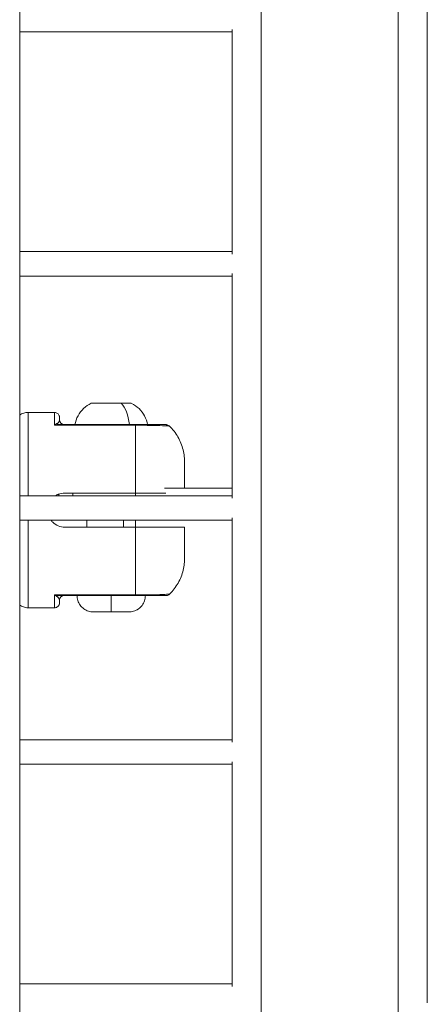
# Model space of a CAD drawing. Units: millimetres. Extents: x -22873 to -11584, y 10796 to 24978.
# Drawn here: x -17076 to -16992, y 13349 to 13551 of the extents above; entities that cross this region are included whole.
import ezdxf

# ---------------------------------------------------------------- set-up
doc = ezdxf.new("R2010")
doc.units = ezdxf.units.MM

msp = doc.modelspace()

# ---------------------------------------------------------------- linework, layer by layer
at = {"color": 0, "linetype": 'Continuous', "lineweight": 0}
for p, q in [((-16998.43, 13086.13), (-16998.43, 14062.13)), ((-17026.43, 13114.13), (-17026.43, 14034.13)), ((-17075.93, 14029.26), (-17075.93, 13120.13)), ((-16992.43, 13349.3), (-16992.43, 13798.97)), ((-17032.43, 13548.13), (-17075.93, 13548.13)), ((-17075.93, 13548.13), (-17032.43, 13548.13)), ((-17032.43, 13502.63), (-17032.43, 13548.63)), ((-17075.93, 13503.13), (-17032.43, 13503.13)), ((-17032.43, 13498.13), (-17075.93, 13498.13)), ((-17075.93, 13498.13), (-17032.43, 13498.13)), ((-17032.43, 13452.63), (-17032.43, 13498.63)), ((-17074.21, 13470.19), (-17068.78, 13470.19)), ((-17068.78, 13467.56), (-17052.18, 13467.56)), ((-17052.18, 13467.69), (-17067.83, 13467.69)), ((-17067.93, 13453.13), (-17067.93, 13453.46)), ((-17066.68, 13453.69), (-17052.18, 13453.69)), ((-17065.07, 13453.69), (-17065.07, 13453.13)), ((-17052.23, 13453.13), (-17052.23, 13453.69)), ((-17046.26, 13454.69), (-17032.43, 13454.69)), ((-17075.93, 13453.13), (-17032.43, 13453.13)), ((-17032.43, 13448.13), (-17075.93, 13448.13)), ((-17075.93, 13448.13), (-17032.43, 13448.13)), ((-17062.18, 13446.69), (-17062.18, 13448.13)), ((-17054.68, 13448.13), (-17054.68, 13446.69)), ((-17052.18, 13446.69), (-17052.18, 13448.13)), ((-17032.43, 13402.63), (-17032.43, 13448.63)), ((-17066.68, 13446.69), (-17052.18, 13446.69)), ((-17068.78, 13432.82), (-17052.18, 13432.82)), ((-17052.18, 13432.69), (-17067.83, 13432.69)), ((-17066.79, 13432.69), (-17064.18, 13432.69)), ((-17064.18, 13432.69), (-17066.79, 13432.69)), ((-17066.78, 13432.69), (-17066.78, 13432.69)), ((-17068.78, 13430.19), (-17074.21, 13430.19)), ((-17074.21, 13430.19), (-17068.78, 13430.19)), ((-17059.68, 13429.34), (-17059.68, 13429.34)), ((-17059.68, 13429.34), (-17057.18, 13429.34)), ((-17057.18, 13429.34), (-17059.68, 13429.34)), ((-17057.18, 13429.34), (-17054.68, 13429.34)), ((-17054.68, 13429.34), (-17057.18, 13429.34)), ((-17057.18, 13429.34), (-17057.18, 13429.34)), ((-17054.68, 13429.34), (-17054.68, 13429.34)), ((-17054.68, 13429.34), (-17054.68, 13429.34)), ((-17075.93, 13403.13), (-17032.43, 13403.13)), ((-17032.43, 13398.13), (-17075.93, 13398.13)), ((-17075.93, 13398.13), (-17032.43, 13398.13)), ((-17032.43, 13352.63), (-17032.43, 13398.63)), ((-17075.93, 13353.13), (-17032.43, 13353.13))]:
    msp.add_line(p, q, dxfattribs=at)
at = {"color": 0, "linetype": 'Continuous', "lineweight": 0, "extrusion": (0, 0, -1)}
for centre, major_axis, ratio, start_param, end_param in [((-17057.18, 13472.06), (-4.1, 0), 0.000007, 0.000015, 2.094399), ((-17057.18, 13472.06), (4.1, 0), 0.000007, -1.047194, -0.000015), ((-17056.39, 13466.69), (0, -5.93), 0.500003, -2.702757, -1.740394), ((-17074.21, 13450.19), (0, 20), 0.000004, 0, 1.423043), ((-17068.78, 13450.19), (0, 20), 0.000004, 0, 0.51878), ((-17052.18, 13450.19), (0, -20), 0.000004, -2.622812, -1.746709), ((-17074.21, 13450.19), (0, -20), 0.000004, -1.467831, -0.000007), ((-17057.18, 13432.69), (0, -3.35), 0.000004, -1.570803, -0.000007), ((-17052.18, 13433.81), (0, -1.12), 0.000004, -0.489287, -0.000467), ((-17057.18, 13429.34), (3.65, 0), 0.000007, -1.570792, 4.712393)]:
    msp.add_ellipse(centre, major_axis=major_axis, ratio=ratio, start_param=start_param, end_param=end_param, dxfattribs=at)
at = {"color": 0, "linetype": 'Continuous', "lineweight": 0}
for centre, major_axis, ratio, start_param, end_param in [((-17068.72, 13466.68), (0.79, 1.24), 0.403415, 0.546415, 1.069152), ((-17067.83, 13468.69), (0, -1), 0.764999, -0.669024, 0.000011), ((-17066.78, 13468.69), (0.866, -0.5), 1, -2.617539, -1.055154), ((-17052.18, 13466.57), (0, 1.12), 0.000004, -0.489273, -0.00046), ((-17052.18, 13450.19), (0, 20), 0.000004, -2.622798, -1.746695), ((-17068.72, 13433.7), (-0.79, 1.24), 0.403405, -4.210755, -3.688018), ((-17068.78, 13450.19), (0, -20), 0.000004, 0.000007, 0.518794), ((-17067.83, 13431.69), (0, 1), 0.764999, 0.000011, 0.669046), ((-17066.78, 13431.69), (-0.866, 0.5), 1, -1.046742, 0.524055), ((-17066.78, 13431.69), (-0.866, 0.5), 1, -0.157182, -0.043571), ((-17066.78, 13431.69), (-0.866, 0.5), 1, -1.046742, -1.003912), ((-17057.18, 13432.69), (-7, 0), 0.000007, -1.5708, 0), ((-17057.18, 13432.69), (7, 0), 0.000007, 0, 1.570792)]:
    msp.add_ellipse(centre, major_axis=major_axis, ratio=ratio, start_param=start_param, end_param=end_param, dxfattribs=at)
for points, knots in [([(-17064.61, 13467.69), (-17064.5, 13468.32), (-17064.28, 13468.94), (-17063.68, 13470.06), (-17063.29, 13470.57), (-17062.38, 13471.43), (-17061.85, 13471.79), (-17061.28, 13472.06)], [0.000066, 0.000066, 0.000066, 0.000066, 1.923476, 1.923476, 3.812206, 3.812206, 5.68365, 5.68365, 5.68365, 5.68365]), ([(-17061.28, 13472.06), (-17061.23, 13472.08), (-17061.18, 13472.1), (-17061.11, 13472.1), (-17061.1, 13472.1), (-17061.08, 13472.1), (-17061.08, 13472.1), (-17061.08, 13472.1), (-17061.08, 13472.1), (-17061.08, 13472.1), (-17061.08, 13472.1), (-17061.07, 13472.1), (-17061.07, 13472.1), (-17061.07, 13472.1), (-17061.07, 13472.1), (-17061.07, 13472.1), (-17061.07, 13472.1), (-17061.07, 13472.1), (-17061.07, 13472.1), (-17061.07, 13472.1), (-17061.07, 13472.1), (-17061.07, 13472.1), (-17061.07, 13472.1), (-17061.07, 13472.1), (-17061.06, 13472.1), (-17061.04, 13472.1), (-17061, 13472.1), (-17060.85, 13472.1), (-17060.68, 13472.1), (-17060.23, 13472.1), (-17059.95, 13472.1), (-17059.3, 13472.1), (-17058.94, 13472.1), (-17058.16, 13472.1), (-17057.75, 13472.1), (-17056.92, 13472.1), (-17056.5, 13472.1), (-17055.71, 13472.1), (-17055.32, 13472.1), (-17054.64, 13472.1), (-17054.33, 13472.1), (-17053.83, 13472.1), (-17053.63, 13472.1), (-17053.43, 13472.1), (-17053.37, 13472.1), (-17053.32, 13472.1), (-17053.31, 13472.1), (-17053.29, 13472.1), (-17053.29, 13472.1), (-17053.29, 13472.1), (-17053.29, 13472.1), (-17053.29, 13472.1), (-17053.29, 13472.1), (-17053.29, 13472.1), (-17053.29, 13472.1), (-17053.29, 13472.1), (-17053.29, 13472.1), (-17053.29, 13472.1), (-17053.29, 13472.1), (-17053.28, 13472.1), (-17053.28, 13472.1), (-17053.28, 13472.1), (-17053.28, 13472.1), (-17053.28, 13472.1), (-17053.28, 13472.1), (-17053.28, 13472.1), (-17053.27, 13472.1), (-17053.26, 13472.1), (-17053.26, 13472.1), (-17053.23, 13472.1), (-17053.21, 13472.1), (-17053.15, 13472.09), (-17053.11, 13472.07), (-17053.07, 13472.06)], [0, 0, 0, 0, 0.162146, 0.162146, 0.201463, 0.201463, 0.208767, 0.208767, 0.211507, 0.211507, 0.213514, 0.213514, 0.21554, 0.21554, 0.217574, 0.217574, 0.221637, 0.221637, 0.229657, 0.229657, 0.253122, 0.253122, 0.323497, 0.323497, 0.534695, 0.534695, 1.170187, 1.170187, 2.427185, 2.427185, 3.666457, 3.666457, 4.90632, 4.90632, 6.146158, 6.146158, 7.385995, 7.385995, 8.625832, 8.625832, 9.86567, 9.86567, 11.105511, 11.105511, 11.774628, 11.774628, 12.099251, 12.099251, 12.253633, 12.253633, 12.326767, 12.326767, 12.361609, 12.361609, 12.374675, 12.374675, 12.384488, 12.384488, 12.386531, 12.386531, 12.38855, 12.38855, 12.390587, 12.390587, 12.394681, 12.394681, 12.402709, 12.402709, 12.422104, 12.422104, 12.480356, 12.480356, 12.605057, 12.605057, 12.605057, 12.605057]), ([(-17053.07, 13472.06), (-17052.49, 13471.78), (-17051.95, 13471.41), (-17051.03, 13470.53), (-17050.65, 13470.02), (-17050.06, 13468.91), (-17049.85, 13468.3), (-17049.75, 13467.69)], [0, 0, 0, 0, 1.923476, 1.923476, 3.812206, 3.812206, 5.683589, 5.683589, 5.683589, 5.683589]), ([(-17075.93, 13469.65), (-17075.68, 13469.82), (-17075.39, 13469.96), (-17074.81, 13470.14), (-17074.51, 13470.19), (-17074.21, 13470.19)], [1.003232, 1.003232, 1.003232, 1.003232, 1.928174, 1.928174, 2.827374, 2.827374, 2.827374, 2.827374]), ([(-17068.78, 13470.19), (-17068.67, 13470.19), (-17068.56, 13470.17), (-17068.36, 13470.1), (-17068.26, 13470.05), (-17068.09, 13469.92), (-17068.02, 13469.85), (-17067.9, 13469.67), (-17067.85, 13469.57), (-17067.8, 13469.42), (-17067.79, 13469.37), (-17067.78, 13469.29), (-17067.78, 13469.26), (-17067.78, 13469.23), (-17067.78, 13469.22), (-17067.78, 13469.21), (-17067.78, 13469.2), (-17067.78, 13469.2), (-17067.78, 13469.2), (-17067.78, 13469.2), (-17067.78, 13469.2), (-17067.78, 13469.19), (-17067.78, 13469.19), (-17067.78, 13469.19), (-17067.78, 13469.19), (-17067.78, 13469.19), (-17067.78, 13469.19), (-17067.78, 13469.19), (-17067.78, 13469.19), (-17067.78, 13469.19), (-17067.78, 13469.19), (-17067.78, 13469.18), (-17067.78, 13469.16), (-17067.78, 13469.09), (-17067.78, 13468.97), (-17067.78, 13468.76), (-17067.78, 13468.73), (-17067.78, 13468.69)], [0, 0, 0, 0, 0.324291, 0.324291, 0.642725, 0.642725, 0.961368, 0.961368, 1.280005, 1.280005, 1.437779, 1.437779, 1.51746, 1.51746, 1.547366, 1.547366, 1.551808, 1.551808, 1.555836, 1.555836, 1.559888, 1.559888, 1.568093, 1.568093, 1.584183, 1.584183, 1.615722, 1.615722, 1.710297, 1.710297, 1.99402, 1.99402, 2.845383, 2.845383, 5.404652, 5.404652, 5.916674, 5.916674, 5.916674, 5.916674]), ([(-17068.78, 13467.56), (-17068.78, 13467.56), (-17068.77, 13467.56), (-17068.45, 13467.64), (-17068.13, 13467.69), (-17067.83, 13467.69)], [-0.1397689, -0.1397689, -0.1397689, -0.1397689, -0.1389596, -0.1389596, -0.0000018, -0.0000018, -0.0000018, -0.0000018]), ([(-17067.78, 13468.69), (-17067.78, 13468.58), (-17067.8, 13468.36), (-17068.03, 13468.06), (-17068.22, 13467.94), (-17068.3, 13467.9)], [-0.5288012, -0.5288012, -0.5288012, -0.5288012, -0.2266357, -0.0755452, 0, 0, 0, 0]), ([(-17052.18, 13467.69), (-17051.73, 13467.69), (-17051.28, 13467.69), (-17050.39, 13467.69), (-17049.95, 13467.69), (-17049.08, 13467.69), (-17048.64, 13467.69), (-17047.85, 13467.69), (-17047.49, 13467.69), (-17046.81, 13467.69), (-17046.53, 13467.69), (-17046.11, 13467.69), (-17045.99, 13467.69), (-17045.96, 13467.69), (-17045.96, 13467.69), (-17045.95, 13467.69), (-17045.95, 13467.69), (-17045.95, 13467.69), (-17045.95, 13467.69), (-17045.95, 13467.69), (-17045.95, 13467.69), (-17045.95, 13467.69), (-17045.95, 13467.69), (-17045.94, 13467.69), (-17045.94, 13467.69), (-17045.94, 13467.69), (-17045.94, 13467.69), (-17045.93, 13467.69), (-17045.93, 13467.69), (-17045.9, 13467.69), (-17045.88, 13467.69), (-17045.81, 13467.68), (-17045.77, 13467.67), (-17045.62, 13467.64), (-17045.52, 13467.6), (-17045.37, 13467.5), (-17045.31, 13467.46), (-17045.26, 13467.41)], [0, 0, 0, 0, 1.344412, 1.344412, 2.781768, 2.781768, 4.493956, 4.493956, 6.452707, 6.452707, 9.015575, 9.015575, 12.025397, 12.025397, 12.244363, 12.244363, 12.408589, 12.408589, 12.419862, 12.419862, 12.428192, 12.428192, 12.432361, 12.432361, 12.436548, 12.436548, 12.440736, 12.440736, 12.45782, 12.45782, 12.524466, 12.524466, 12.653943, 12.653943, 12.983708, 12.983708, 13.188652, 13.188652, 13.188652, 13.188652]), ([(-17052.18, 13467.56), (-17050.54, 13467.56), (-17048.98, 13467.54), (-17046.92, 13467.49), (-17046.28, 13467.46), (-17045.61, 13467.43), (-17045.44, 13467.42), (-17045.29, 13467.41), (-17045.26, 13467.41), (-17045.26, 13467.41)], [0, 0, 0, 0, 0.1775, 0.1775, 0.3375, 0.3375, 0.4375, 0.4375, 0.4999919, 0.4999919, 0.4999919, 0.4999919]), ([(-17045.26, 13467.41), (-17044.58, 13466.75), (-17043.98, 13465.99), (-17043.04, 13464.35), (-17042.68, 13463.45), (-17042.35, 13462.08), (-17042.27, 13461.62), (-17042.2, 13460.92), (-17042.19, 13460.68), (-17042.18, 13460.4), (-17042.18, 13460.36), (-17042.18, 13460.3), (-17042.18, 13460.28), (-17042.18, 13460.25), (-17042.18, 13460.24), (-17042.18, 13460.22), (-17042.18, 13460.22), (-17042.18, 13460.21), (-17042.18, 13460.21), (-17042.18, 13460.2), (-17042.18, 13460.2), (-17042.18, 13460.19), (-17042.18, 13460.19), (-17042.18, 13460.19), (-17042.18, 13460.19), (-17042.18, 13460.18), (-17042.18, 13460.18), (-17042.18, 13460.14), (-17042.18, 13460.08), (-17042.18, 13459.82), (-17042.18, 13459.49), (-17042.18, 13458.62), (-17042.18, 13458.05), (-17042.18, 13456.75), (-17042.18, 13455.99), (-17042.18, 13455.01), (-17042.18, 13454.85), (-17042.18, 13454.69)], [0, 0, 0, 0, 2.850446, 2.850446, 5.680966, 5.680966, 7.085584, 7.085584, 7.790189, 7.790189, 7.922225, 7.922225, 7.971744, 7.971744, 8.008946, 8.008946, 8.026785, 8.026785, 8.035705, 8.035705, 8.053831, 8.053831, 8.12524, 8.12524, 8.266317, 8.266317, 8.689581, 8.689581, 9.961717, 9.961717, 12.817244, 12.817244, 15.648173, 15.648173, 18.479032, 18.479032, 19.02181, 19.02181, 19.02181, 19.02181]), ([(-17066.68, 13453.69), (-17067.12, 13453.69), (-17067.59, 13453.6), (-17068.21, 13453.34), (-17068.4, 13453.24), (-17068.57, 13453.13)], [-2.1141313, -2.1141313, -2.1141313, -2.1141313, -1.9819959, -1.9819959, -1.9229075, -1.9229075, -1.9229075, -1.9229075]), ([(-17068.57, 13453.13), (-17068.4, 13453.24), (-17068.21, 13453.34), (-17067.99, 13453.43), (-17067.96, 13453.45), (-17067.93, 13453.46)], [0.12291615, 0.12291615, 0.12291615, 0.12291615, 0.18195607, 0.18195607, 0.19117527, 0.19117527, 0.19117527, 0.19117527]), ([(-17052.18, 13453.69), (-17051.57, 13453.69), (-17050.9, 13453.69), (-17049.59, 13453.69), (-17048.95, 13453.69), (-17047.82, 13453.69), (-17047.22, 13453.69), (-17046.42, 13453.69), (-17046.19, 13453.69), (-17045.97, 13453.69)], [-2.4259661, -2.4259661, -2.4259661, -2.4259661, -2.2424038, -2.2424038, -2.0588416, -2.0588416, -1.8738359, -1.8738359, -1.7941827, -1.7941827, -1.7941827, -1.7941827]), ([(-17069.51, 13448.13), (-17069.4, 13447.98), (-17069.28, 13447.84), (-17068.84, 13447.4), (-17068.45, 13447.13), (-17067.59, 13446.78), (-17067.12, 13446.69), (-17066.68, 13446.69)], [-1.3754327, -1.3754327, -1.3754327, -1.3754327, -1.3213363, -1.3213363, -1.189201, -1.189201, -1.0570656, -1.0570656, -1.0570656, -1.0570656]), ([(-17052.18, 13446.69), (-17051.57, 13446.69), (-17050.9, 13446.69), (-17049.59, 13446.69), (-17048.95, 13446.69), (-17047.82, 13446.69), (-17047.22, 13446.69), (-17046.1, 13446.69), (-17045.59, 13446.69), (-17044.71, 13446.69), (-17044.27, 13446.69), (-17043.52, 13446.69), (-17043.2, 13446.69), (-17042.72, 13446.69), (-17042.51, 13446.69), (-17042.24, 13446.69), (-17042.18, 13446.69), (-17042.18, 13446.69)], [-7.277898, -7.277898, -7.277898, -7.277898, -7.094336, -7.094336, -6.910774, -6.910774, -6.725768, -6.725768, -6.540762, -6.540762, -6.35251, -6.35251, -6.164258, -6.164258, -5.967421, -5.967421, -5.770588, -5.770588, -5.770588, -5.770588]), ([(-17042.18, 13446.69), (-17042.18, 13445.8), (-17042.18, 13444.95), (-17042.18, 13443.43), (-17042.18, 13442.75), (-17042.18, 13441.62), (-17042.18, 13441.16), (-17042.18, 13440.5), (-17042.18, 13440.29), (-17042.18, 13440.21), (-17042.18, 13440.2), (-17042.18, 13440.19), (-17042.18, 13440.19), (-17042.18, 13440.19), (-17042.18, 13440.19), (-17042.18, 13440.18), (-17042.18, 13440.18), (-17042.18, 13440.17), (-17042.18, 13440.17), (-17042.18, 13440.16), (-17042.18, 13440.15), (-17042.18, 13440.13), (-17042.18, 13440.1), (-17042.18, 13440.03), (-17042.18, 13439.98), (-17042.18, 13439.8), (-17042.19, 13439.65), (-17042.23, 13439.09), (-17042.29, 13438.67), (-17042.55, 13437.32), (-17042.87, 13436.41), (-17043.75, 13434.73), (-17044.31, 13433.95), (-17045.06, 13433.16), (-17045.16, 13433.06), (-17045.26, 13432.97)], [0, 0, 0, 0, 2.850459, 2.850459, 5.680996, 5.680996, 8.511827, 8.511827, 11.342697, 11.342697, 11.693465, 11.693465, 11.956513, 11.956513, 12.055266, 12.055266, 12.073137, 12.073137, 12.08206, 12.08206, 12.100127, 12.100127, 12.171468, 12.171468, 12.312562, 12.312562, 12.735864, 12.735864, 14.008053, 14.008053, 16.854465, 16.854465, 19.685042, 19.685042, 20.10925, 20.10925, 20.10925, 20.10925]), ([(-17067.83, 13432.69), (-17068.13, 13432.69), (-17068.45, 13432.74), (-17068.77, 13432.82), (-17068.78, 13432.82), (-17068.78, 13432.82)], [-0.1389596, -0.1389596, -0.1389596, -0.1389596, 0, 0, 0.0008093, 0.0008093, 0.0008093, 0.0008093]), ([(-17067.78, 13431.69), (-17067.78, 13431.39), (-17067.78, 13431.23), (-17067.78, 13431.19), (-17067.78, 13431.19), (-17067.78, 13431.19), (-17067.78, 13431.19), (-17067.78, 13431.19), (-17067.78, 13431.19), (-17067.78, 13431.19), (-17067.78, 13431.18), (-17067.78, 13431.18), (-17067.78, 13431.18), (-17067.78, 13431.18), (-17067.78, 13431.18), (-17067.78, 13431.18), (-17067.78, 13431.18), (-17067.78, 13431.17), (-17067.78, 13431.16), (-17067.78, 13431.08), (-17067.79, 13431.02), (-17067.83, 13430.86), (-17067.86, 13430.77), (-17067.96, 13430.6), (-17068.03, 13430.52), (-17068.19, 13430.37), (-17068.28, 13430.31), (-17068.48, 13430.23), (-17068.58, 13430.2), (-17068.72, 13430.19), (-17068.75, 13430.19), (-17068.78, 13430.19)], [0, 0, 0, 0, 3.914464, 3.914464, 4.150108, 4.150108, 4.326839, 4.326839, 4.340512, 4.340512, 4.346607, 4.346607, 4.35276, 4.35276, 4.355825, 4.355825, 4.362035, 4.362035, 4.386819, 4.386819, 4.582595, 4.582595, 4.864361, 4.864361, 5.184227, 5.184227, 5.50282, 5.50282, 5.821458, 5.821458, 5.912319, 5.912319, 5.912319, 5.912319]), ([(-17068.3, 13432.47), (-17068.14, 13432.4), (-17067.99, 13432.27), (-17067.8, 13431.98), (-17067.78, 13431.8), (-17067.78, 13431.69)], [0, 0, 0, 0, 0.1510905, 0.2266357, 0.5288013, 0.5288013, 0.5288013, 0.5288013]), ([(-17066.78, 13432.69), (-17066.78, 13432.69), (-17066.81, 13432.69), (-17067.21, 13432.69), (-17067.5, 13432.69), (-17067.83, 13432.69)], [-0.5288167, -0.5288167, -0.5288167, -0.5288167, -0.2266357, -0.1510905, 0, 0, 0, 0]), ([(-17050.18, 13432.69), (-17050.18, 13432.33), (-17050.24, 13431.96), (-17050.47, 13431.28), (-17050.64, 13430.96), (-17051.07, 13430.39), (-17051.33, 13430.14), (-17051.91, 13429.73), (-17052.24, 13429.57), (-17052.75, 13429.42), (-17052.93, 13429.39), (-17053.19, 13429.35), (-17053.28, 13429.35), (-17053.4, 13429.34), (-17053.44, 13429.34), (-17053.48, 13429.34), (-17053.49, 13429.34), (-17053.51, 13429.34), (-17053.51, 13429.34), (-17053.51, 13429.34), (-17053.52, 13429.34), (-17053.52, 13429.34), (-17053.52, 13429.34), (-17053.52, 13429.34), (-17053.52, 13429.34), (-17053.52, 13429.34), (-17053.52, 13429.34), (-17053.53, 13429.34), (-17053.53, 13429.34), (-17053.53, 13429.34), (-17053.53, 13429.34), (-17053.54, 13429.34), (-17053.54, 13429.34), (-17053.59, 13429.34), (-17053.66, 13429.34), (-17053.9, 13429.34), (-17054.1, 13429.34), (-17054.6, 13429.34), (-17054.89, 13429.34), (-17055.55, 13429.34), (-17055.91, 13429.34), (-17056.67, 13429.34), (-17057.06, 13429.34), (-17057.83, 13429.34), (-17058.22, 13429.34), (-17058.94, 13429.34), (-17059.28, 13429.34), (-17059.86, 13429.34), (-17060.12, 13429.34), (-17060.51, 13429.34), (-17060.66, 13429.34), (-17060.78, 13429.34), (-17060.81, 13429.34), (-17060.83, 13429.34), (-17060.83, 13429.34), (-17060.83, 13429.34), (-17060.83, 13429.34), (-17060.83, 13429.34), (-17060.83, 13429.34), (-17060.83, 13429.34), (-17060.83, 13429.34), (-17060.84, 13429.34), (-17060.84, 13429.34), (-17060.84, 13429.34), (-17060.84, 13429.34), (-17060.84, 13429.34), (-17060.84, 13429.34), (-17060.85, 13429.34), (-17060.86, 13429.34), (-17060.89, 13429.34), (-17060.91, 13429.34), (-17060.98, 13429.34), (-17061.03, 13429.34), (-17061.25, 13429.36), (-17061.41, 13429.39), (-17061.92, 13429.5), (-17062.26, 13429.64), (-17062.87, 13430.01), (-17063.15, 13430.25), (-17063.61, 13430.79), (-17063.8, 13431.1), (-17064.07, 13431.76), (-17064.15, 13432.12), (-17064.18, 13432.54), (-17064.18, 13432.62), (-17064.18, 13432.69)], [0, 0, 0, 0, 1.086376, 1.086376, 2.153128, 2.153128, 3.220584, 3.220584, 4.288015, 4.288015, 4.816561, 4.816561, 5.083659, 5.083659, 5.183754, 5.183754, 5.221318, 5.221318, 5.228548, 5.228548, 5.23191, 5.23191, 5.235284, 5.235284, 5.23866, 5.23866, 5.252523, 5.252523, 5.306304, 5.306304, 5.401179, 5.401179, 5.685996, 5.685996, 6.545813, 6.545813, 7.720098, 7.720098, 8.882869, 8.882869, 10.045941, 10.045941, 11.208982, 11.208982, 12.37202, 12.37202, 13.535059, 13.535059, 14.698107, 14.698107, 15.861187, 15.861187, 16.437269, 16.437269, 16.584289, 16.584289, 16.611852, 16.611852, 16.632554, 16.632554, 16.639289, 16.639289, 16.642658, 16.642658, 16.646035, 16.646035, 16.652864, 16.652864, 16.680064, 16.680064, 16.733682, 16.733682, 16.89453, 16.89453, 17.378192, 17.378192, 18.460585, 18.460585, 19.52748, 19.52748, 20.594931, 20.594931, 21.662363, 21.662363, 21.879237, 21.879237, 21.879237, 21.879237]), ([(-17052.18, 13432.82), (-17050.54, 13432.82), (-17048.98, 13432.84), (-17046.92, 13432.89), (-17046.28, 13432.92), (-17045.61, 13432.95), (-17045.44, 13432.96), (-17045.29, 13432.97), (-17045.26, 13432.97), (-17045.26, 13432.97), (-17045.26, 13432.97), (-17045.26, 13432.97)], [0, 0, 0, 0, 0.1775, 0.1775, 0.3375, 0.3375, 0.4375, 0.4375, 0.5, 0.5, 0.5000011, 0.5000011, 0.5000011, 0.5000011]), ([(-17050.18, 13432.69), (-17049.49, 13432.69), (-17048.87, 13432.69), (-17047.26, 13432.69), (-17046.61, 13432.69), (-17046.05, 13432.69), (-17045.95, 13432.69), (-17045.95, 13432.69), (-17045.98, 13432.69), (-17046.11, 13432.69), (-17046.26, 13432.69), (-17046.87, 13432.69), (-17047.45, 13432.69), (-17049.3, 13432.69), (-17050.7, 13432.69), (-17052.18, 13432.69)], [0.0835448, 0.0835448, 0.0835448, 0.0835448, 0.175, 0.175, 0.375, 0.375, 0.5, 0.5, 0.5625, 0.5625, 0.6625, 0.6625, 0.8225, 0.8225, 1, 1, 1, 1]), ([(-17045.26, 13432.97), (-17045.34, 13432.89), (-17045.43, 13432.83), (-17045.62, 13432.74), (-17045.73, 13432.71), (-17045.86, 13432.69), (-17045.89, 13432.69), (-17045.92, 13432.69), (-17045.93, 13432.69), (-17045.93, 13432.69), (-17045.93, 13432.69), (-17045.94, 13432.69), (-17045.94, 13432.69), (-17045.94, 13432.69), (-17045.94, 13432.69), (-17045.94, 13432.69), (-17045.94, 13432.69), (-17045.95, 13432.69), (-17045.95, 13432.69), (-17045.95, 13432.69), (-17045.95, 13432.69), (-17045.95, 13432.69), (-17045.95, 13432.69), (-17045.95, 13432.69), (-17045.95, 13432.69), (-17045.96, 13432.69), (-17045.96, 13432.69), (-17045.98, 13432.69), (-17046.02, 13432.69), (-17046.22, 13432.69), (-17046.51, 13432.69), (-17047.19, 13432.69), (-17047.45, 13432.69), (-17047.99, 13432.69), (-17048.27, 13432.69), (-17048.86, 13432.69), (-17049.16, 13432.69), (-17049.7, 13432.69), (-17049.93, 13432.69), (-17050.18, 13432.69)], [0, 0, 0, 0, 0.320102, 0.320102, 0.645864, 0.645864, 0.726062, 0.726062, 0.736654, 0.736654, 0.744618, 0.744618, 0.748585, 0.748585, 0.752567, 0.752567, 0.756548, 0.756548, 0.772812, 0.772812, 0.788632, 0.788632, 0.836066, 0.836066, 0.978328, 0.978328, 1.40514, 1.40514, 2.686554, 2.686554, 6.231925, 6.231925, 7.819783, 7.819783, 9.16066, 9.16066, 10.31862, 10.31862, 11.123795, 11.123795, 11.123795, 11.123795]), ([(-17074.21, 13430.19), (-17074.53, 13430.19), (-17074.86, 13430.24), (-17075.44, 13430.44), (-17075.7, 13430.57), (-17075.93, 13430.73)], [0, 0, 0, 0, 0.972874, 0.972874, 1.82335, 1.82335, 1.82335, 1.82335])]:
    msp.add_open_spline(points, degree=3, knots=knots, dxfattribs=at)
msp.add_open_spline([(-17066.78, 13432.69), (-17066.78, 13432.69), (-17066.78, 13432.69), (-17066.78, 13432.69)], degree=3, dxfattribs=at)

doc.saveas('drawing.dxf')
